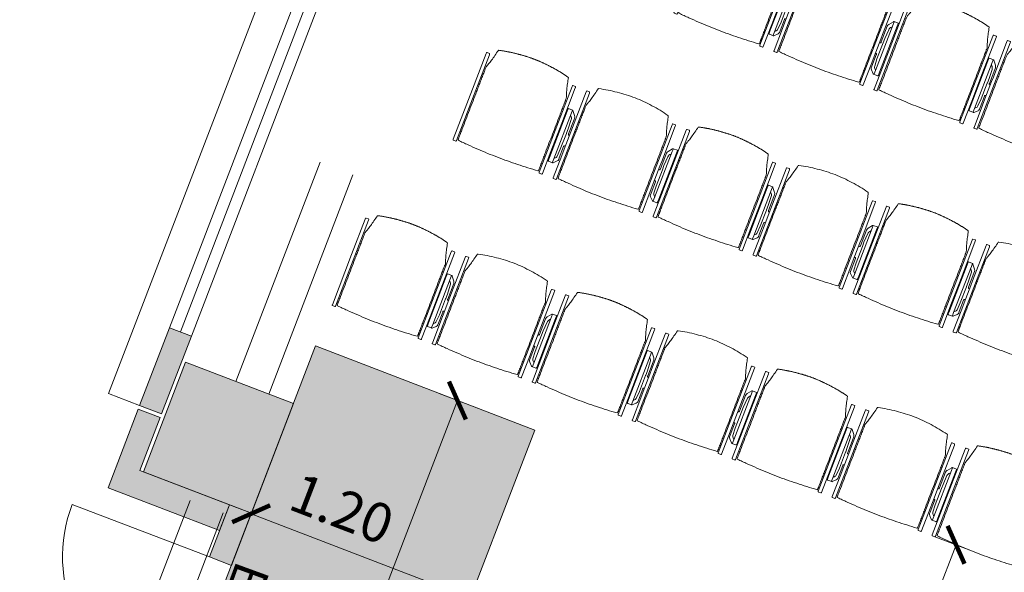
# Model space of a CAD drawing. Extents: x 6086 to 6639, y 343481 to 344238.
# Drawn here: x 6098 to 6103, y 344222 to 344225 of the extents above; entities that cross this region are included whole.
import ezdxf

# ---------------------------------------------------------------- set-up
doc = ezdxf.new("R2010")
doc.units = 0
doc.header["$LTSCALE"] = 4
doc.header["$PDMODE"] = 35
doc.header["$PDSIZE"] = 0.3
doc.linetypes.add('AUSGEZOGEN', pattern=[0])
doc.linetypes.add('DASHED', pattern=[0.75, 0.5, -0.25])
doc.layers.get('0').update_dxf_attribs({"linetype": 'CONTINUOUS', "lineweight": 30})
doc.layers.get('Defpoints').update_dxf_attribs({"linetype": 'CONTINUOUS'})
for name, color, linetype, lineweight in [('A_00_UNBESTIMMT', 7, 'CONTINUOUS', 9), ('A_01_Bebauung_Bestand', 7, 'CONTINUOUS', 20), ('A_03_FasVerkl_SN', 7, 'CONTINUOUS', 15), ('A_03_FETÜ_SN', 131, 'CONTINUOUS', 13), ('A_04_Möblierung_Lose', 7, 'CONTINUOUS', 5), ('A_06_DIM_Kotenschnur', 7, 'CONTINUOUS', 5), ('A_06_Rauminfo_Allgemein', 7, 'CONTINUOUS', 0), ('A_06_Solid_NEU', 1, 'CONTINUOUS', 0)]:
    doc.layers.add(name, color=color, linetype=linetype, lineweight=lineweight)
doc.layers.add('A_05_Farbe_Schraff_M2', color=7, linetype='CONTINUOUS', lineweight=15, true_color=0xf5d1d7)
doc.layers.add('A_06_Solid_Bestand', color=7, linetype='CONTINUOUS', lineweight=0, true_color=0x595959)
doc.layers.add('B_S+V_Schraff_SV', color=7, linetype='CONTINUOUS', lineweight=13, true_color=0xa5e59f, transparency=0.4)
doc.styles.add('G0', font='simplex.shx')
doc.styles.get("Standard").update_dxf_attribs({"font": 'simplex.shx'})
doc.dimstyles.get("Standard").update_dxf_attribs({"dimtxt": 0.2, "dimasz": 0.15, "dimexe": 0.1, "dimexo": 0.0225, "dimgap": 0.09, "dimtad": 1, "dimzin": 0, "dimdsep": 46, "dimtxsty": 'Standard', "dimblk": 'ARCHTICK', "dimcen": 0.09, "dimclrd": 256, "dimclre": 256, "dimadec": 0, "dimazin": 0, "dimtfac": 1, "dimtofl": 0, "dimtmove": 0, "dimatfit": 3, "dimldrblk": 'ARCHTICK', "dimfxl": 0.12, "dimfxlon": 1, "dimtolj": 1, "dimtzin": 0, "dimlwd": 5, "dimlwe": 5, "dimarcsym": 0})

# ---------------------------------------------------------------- blocks, each defined once
blk = doc.blocks.new('TUER')
at = {"layer": 'A_03_FETÜ_SN'}
blk.add_line((-1, 0), (0, 0), dxfattribs=at)
blk.add_arc((0, 0), 1, 90, 180, dxfattribs=at)
blk = doc.blocks.new('_ArchTick')
at = {"color": 0, "linetype": 'ByBlock', "const_width": 0.15}
blk.add_lwpolyline([(-0.5, -0.5), (0.5, 0.5)], dxfattribs=at)
blk = doc.blocks.new('*D35')
at = {"layer": 'A_06_DIM_Kotenschnur', "linetype": 'AUSGEZOGEN', "lineweight": 5, "transparency": 16777216}
for p, q in [((-6.5803, 13.1922), (-6.7709, 13.0822)), ((-6.6842, 13.1322), (-5.3345, 10.7939)), ((-5.2306, 10.8538), (-5.4211, 10.7439))]:
    blk.add_line(p, q, dxfattribs=at)
at = {"layer": 'Defpoints', "color": 0, "linetype": 'AUSGEZOGEN', "transparency": 16777216}
for p in [(-6.318, 13.3436), (-4.9682, 11.0053), (-5.3345, 10.7939)]:
    blk.add_point(p, dxfattribs=at)
at = {"layer": 'A_06_DIM_Kotenschnur', "linetype": 'AUSGEZOGEN', "lineweight": 5, "transparency": 16777216, "xscale": 0.15, "yscale": 0.15, "zscale": 0.15}
for p, rotation in [((-6.6842, 13.1322), 119.9944680483525), ((-5.3345, 10.7939), 299.9944680483525)]:
    blk.add_blockref('_ArchTick', p, dxfattribs=dict(at, rotation=rotation))
at = {"layer": 'A_06_DIM_Kotenschnur', "color": 0, "linetype": 'AUSGEZOGEN', "transparency": 16777216, "insert": (-5.8448, 12.058), "char_height": 0.2, "attachment_point": 5, "rotation": 299.9945}
blk.add_mtext('\\A1;2.70', dxfattribs=at)
blk = doc.blocks.new('*D36')
at = {"layer": 'A_06_DIM_Kotenschnur', "linetype": 'AUSGEZOGEN', "lineweight": 5, "transparency": 16777216}
for p, q in [((-4.8315, 11.3697), (-4.7216, 11.1791)), ((-6.0705, 10.5163), (-4.7716, 11.2657)), ((-6.1304, 10.6203), (-6.0205, 10.4297))]:
    blk.add_line(p, q, dxfattribs=at)
at = {"layer": 'Defpoints', "color": 0, "linetype": 'AUSGEZOGEN', "transparency": 16777216}
for p in [(-5.4574, 12.4544), (-6.7563, 11.705), (-4.7716, 11.2657)]:
    blk.add_point(p, dxfattribs=at)
at = {"layer": 'A_06_DIM_Kotenschnur', "linetype": 'AUSGEZOGEN', "lineweight": 5, "transparency": 16777216, "xscale": 0.15, "yscale": 0.15, "zscale": 0.15}
for p, rotation in [((-4.7716, 11.2657), 29.98391407068403), ((-6.0705, 10.5163), 209.983914070684)]:
    blk.add_blockref('_ArchTick', p, dxfattribs=dict(at, rotation=rotation))
at = {"layer": 'A_06_DIM_Kotenschnur', "color": 0, "linetype": 'AUSGEZOGEN', "transparency": 16777216, "insert": (-5.4326, 11.1037), "char_height": 0.2, "attachment_point": 5, "rotation": 29.9839}
blk.add_mtext('\\A1;1.50', dxfattribs=at)
blk = doc.blocks.new('*D46')
at = {"layer": 'A_06_DIM_Kotenschnur', "linetype": 'AUSGEZOGEN', "lineweight": 5, "transparency": 16777216}
for p, q in [((-5.9193, 12.6529), (-5.8093, 12.4624)), ((-6.8978, 11.9495), (-5.8593, 12.549)), ((-6.9578, 12.0535), (-6.8478, 11.8629))]:
    blk.add_line(p, q, dxfattribs=at)
at = {"layer": 'Defpoints', "color": 0, "linetype": 'AUSGEZOGEN', "transparency": 16777216}
for p in [(-6.318, 13.3436), (-7.3565, 12.7441), (-5.8593, 12.549)]:
    blk.add_point(p, dxfattribs=at)
at = {"layer": 'A_06_DIM_Kotenschnur', "linetype": 'AUSGEZOGEN', "lineweight": 5, "transparency": 16777216, "xscale": 0.15, "yscale": 0.15, "zscale": 0.15}
for p, rotation in [((-5.8593, 12.549), 29.99495740108324), ((-6.8978, 11.9495), 209.9949574010832)]:
    blk.add_blockref('_ArchTick', p, dxfattribs=dict(at, rotation=rotation))
at = {"layer": 'A_06_DIM_Kotenschnur', "color": 0, "linetype": 'AUSGEZOGEN', "transparency": 16777216, "insert": (-6.6258, 12.3259), "char_height": 0.2, "attachment_point": 5, "rotation": 29.995}
blk.add_mtext('\\A1;1.20', dxfattribs=at)
blk = doc.blocks.new('PISA_Stuhl ohne')
at = {"layer": 'A_04_Möblierung_Lose', "linetype": 'Continuous'}
for p, q in [((-24.4, 27.96), (-24.4, 47.35)), ((-24.36, 47.79), (-24.39, 47.39)), ((-22.84, 47.98), (-24.16, 47.98)), ((-24.16, 47.98), (-24.16, 47.98)), ((-22.84, 47.98), (-22.84, 47.98)), ((22.6, 27.96), (22.6, 47.35)), ((22.64, 47.79), (22.61, 47.39)), ((24.16, 47.98), (22.84, 47.98)), ((22.84, 47.98), (22.84, 47.98)), ((24.16, 47.98), (24.16, 47.98)), ((24.39, 47.39), (24.36, 47.79)), ((-22, 40.62), (-22, 39.8)), ((22, 40.71), (22, 39.9)), ((-24.4, 12.58), (-24.4, 27.96)), ((22.6, 0.44), (22.6, 27.96)), ((24.4, 27.96), (24.4, 0.44)), ((-24.4, 0.44), (-24.4, 12.58)), ((-24.39, 0.39), (-24.37, 0.25)), ((-24.17, 0.07), (-22.83, 0.07)), ((-24.17, 0.07), (-24.17, 0.07)), ((-22.83, 0.07), (-22.83, 0.07)), ((22.61, 0.39), (22.63, 0.25)), ((22.83, 0.07), (24.17, 0.07)), ((22.83, 0.07), (22.83, 0.07)), ((24.17, 0.07), (24.17, 0.07)), ((24.37, 0.25), (24.39, 0.39))]:
    blk.add_line(p, q, dxfattribs=at)
for points in [[(18.89, 51.27), (18.6, 51.34), (18.31, 51.41), (18.02, 51.48), (17.73, 51.54), (17.44, 51.61), (17.15, 51.67), (16.86, 51.73), (16.56, 51.79), (16.27, 51.85), (15.98, 51.91), (15.69, 51.96), (15.39, 52.02), (15.1, 52.07), (14.81, 52.12), (14.51, 52.18), (14.22, 52.23), (13.93, 52.28), (13.63, 52.33), (13.34, 52.37), (13.04, 52.42), (12.75, 52.47), (12.46, 52.51), (12.16, 52.56), (11.87, 52.6), (11.57, 52.64), (11.28, 52.68), (10.98, 52.72), (10.69, 52.76), (10.39, 52.79), (10.09, 52.83), (9.8, 52.87), (9.5, 52.9), (9.21, 52.93), (8.91, 52.97), (8.61, 53), (8.32, 53.03), (8.02, 53.06), (7.72, 53.09), (7.43, 53.11), (7.13, 53.14), (6.83, 53.17), (6.53, 53.19), (6.24, 53.22), (5.94, 53.24), (5.64, 53.26), (5.34, 53.28), (5.05, 53.31), (4.75, 53.33), (4.45, 53.35), (4.15, 53.36), (3.85, 53.38), (3.56, 53.4), (3.26, 53.41), (2.96, 53.43), (2.66, 53.44), (2.37, 53.45), (2.07, 53.46), (1.77, 53.47), (1.47, 53.48), (1.18, 53.48), (0.88, 53.49), (0.58, 53.49), (0.28, 53.49), (-0.01, 53.49), (-0.31, 53.49), (-0.61, 53.48), (-0.91, 53.48), (-1.2, 53.47), (-1.5, 53.46), (-1.8, 53.45), (-2.1, 53.44), (-2.39, 53.43), (-2.69, 53.41), (-2.99, 53.4), (-3.29, 53.38), (-3.58, 53.36), (-3.88, 53.35), (-4.18, 53.33), (-4.48, 53.31), (-4.77, 53.29), (-5.07, 53.26), (-5.37, 53.24), (-5.67, 53.22), (-5.96, 53.19), (-6.26, 53.17), (-6.56, 53.14), (-6.86, 53.12), (-7.15, 53.09), (-7.45, 53.06), (-7.75, 53.03), (-8.04, 53), (-8.34, 52.97), (-8.64, 52.94), (-8.93, 52.9), (-9.23, 52.87), (-9.52, 52.83), (-9.82, 52.8), (-10.12, 52.76), (-10.41, 52.72), (-10.71, 52.68), (-11, 52.64), (-11.3, 52.6), (-11.59, 52.56), (-11.89, 52.52), (-12.18, 52.47), (-12.47, 52.43), (-12.77, 52.38), (-13.06, 52.33), (-13.36, 52.28), (-13.65, 52.23), (-13.94, 52.18), (-14.24, 52.13), (-14.53, 52.08), (-14.82, 52.02), (-15.11, 51.97), (-15.41, 51.91), (-15.7, 51.86), (-15.99, 51.8), (-16.28, 51.74), (-16.57, 51.68), (-16.86, 51.61), (-17.16, 51.55), (-17.45, 51.48), (-17.74, 51.42), (-18.03, 51.35), (-18.32, 51.28), (-18.61, 51.21), (-18.9, 51.14)], [(-22.64, 47.79), (-22.61, 47.39), (-22.6, 47.35), (-22.6, 27.96), (-22.6, 0.44), (-22.61, 0.39), (-22.63, 0.25)], [(22.61, 47.39), (22.6, 47.35)], [(24.39, 47.39), (24.4, 47.35)], [(24.4, 47.35), (24.4, 27.96)], [(-24.39, 0.39), (-24.4, 0.44)], [(22.61, 0.39), (22.6, 0.44)], [(24.39, 0.39), (24.4, 0.44)]]:
    blk.add_lwpolyline(points, dxfattribs=at)
at = {"layer": 'A_04_Möblierung_Lose'}
blk.add_lwpolyline([(-24.39, 47.39), (-24.4, 47.35)], dxfattribs=at)
at = {"layer": 'A_04_Möblierung_Lose', "linetype": 'Continuous'}
for points, knots in [([(-19.18, 50.99), (-19.42, 49.97), (-19.66, 48.92), (-20.14, 46.93), (-20.38, 45.97), (-20.85, 44.26), (-21.08, 43.5), (-21.37, 42.63), (-21.42, 42.47), (-21.51, 42.23), (-21.54, 42.16), (-21.59, 42.02), (-21.62, 41.96), (-21.68, 41.83), (-21.7, 41.76), (-21.76, 41.57), (-21.79, 41.45), (-21.88, 41.09), (-21.94, 40.92), (-22, 40.62)], [0, 0, 0, 0, 0.25, 0.25, 0.5, 0.5, 0.75, 0.75, 0.8125, 0.8125, 0.84375, 0.84375, 0.875, 0.875, 0.90625, 0.90625, 0.9375, 0.9375, 1, 1, 1, 1]), ([(-19.18, 50.99), (-19.18, 51), (-19.17, 51.01), (-19.14, 51.04), (-19.13, 51.05), (-19.08, 51.07), (-19.06, 51.08), (-19, 51.11), (-18.97, 51.12), (-18.92, 51.13), (-18.91, 51.13), (-18.9, 51.14)], [0, 0, 0, 0, 0.224004, 0.224004, 0.447802, 0.447802, 0.675436, 0.675436, 0.911307, 0.911307, 1, 1, 1, 1]), ([(18.89, 51.27), (18.92, 51.26), (18.95, 51.26), (19, 51.24), (19.03, 51.23), (19.09, 51.2), (19.11, 51.19), (19.15, 51.17), (19.16, 51.16), (19.17, 51.14), (19.17, 51.14), (19.17, 51.13)], [0, 0, 0, 0, 0.185773, 0.185773, 0.427403, 0.427403, 0.668474, 0.668474, 0.90083, 0.90083, 1, 1, 1, 1]), ([(22, 40.71), (21.94, 41.04), (21.88, 41.23), (21.79, 41.58), (21.76, 41.7), (21.7, 41.89), (21.67, 41.96), (21.62, 42.08), (21.59, 42.13), (21.54, 42.27), (21.51, 42.34), (21.42, 42.58), (21.37, 42.75), (21.08, 43.63), (20.85, 44.38), (20.14, 46.95), (19.66, 49.11), (19.17, 51.13)], [0, 0, 0, 0, 0.0625, 0.0625, 0.09375, 0.09375, 0.125, 0.125, 0.15625, 0.15625, 0.1875, 0.1875, 0.25, 0.25, 0.5, 0.5, 1, 1, 1, 1]), ([(-22, 39.8), (-22, 39.68), (-22, 39.54), (-22, 39.17), (-22, 38.94), (-22, 38.38), (-22, 38.04), (-22, 37.31), (-22, 36.89), (-22, 36.04), (-22, 35.61), (-22, 34.76), (-22, 34.33), (-22, 33.05), (-22, 32.2), (-22, 27.95), (-22, 24.55), (-22, 19.45), (-22, 17.76), (-22, 14.36), (-22, 12.67), (-22, 10.12), (-22, 9.27), (-22, 7.57), (-22, 6.72), (-22, 5.45), (-22, 5.02), (-22, 4.16), (-22, 3.73), (-22, 3.12), (-22, 2.92), (-22, 2.53), (-22, 2.33), (-22, 1.77), (-22, 1.43), (-22, 1.12)], [0, 0, 0, 0, 0.03125, 0.03125, 0.0625, 0.0625, 0.09375, 0.09375, 0.125, 0.125, 0.15625, 0.15625, 0.1875, 0.1875, 0.25, 0.25, 0.5, 0.5, 0.625, 0.625, 0.75, 0.75, 0.8125, 0.8125, 0.875, 0.875, 0.90625, 0.90625, 0.9375, 0.9375, 0.953125, 0.953125, 0.96875, 0.96875, 1, 1, 1, 1]), ([(22, 1.12), (22, 1.43), (22, 1.77), (22, 2.33), (22, 2.52), (22, 2.92), (22, 3.12), (22, 3.73), (22, 4.16), (22, 5.02), (22, 5.44), (22, 7.57), (22, 9.27), (22, 12.66), (22, 14.35), (22, 17.74), (22, 19.44), (22, 22.83), (22, 24.53), (22, 27.07), (22, 27.92), (22, 29.61), (22, 30.46), (22, 32.16), (22, 33.01), (22, 34.28), (22, 34.71), (22, 35.56), (22, 35.99), (22, 36.83), (22, 37.25), (22, 38.01), (22, 38.35), (22, 38.95), (22, 39.2), (22, 39.61), (22, 39.77), (22, 39.9)], [0, 0, 0, 0, 0.03125, 0.03125, 0.046875, 0.046875, 0.0625, 0.0625, 0.09375, 0.09375, 0.125, 0.125, 0.25, 0.25, 0.375, 0.375, 0.5, 0.5, 0.625, 0.625, 0.6875, 0.6875, 0.75, 0.75, 0.8125, 0.8125, 0.84375, 0.84375, 0.875, 0.875, 0.90625, 0.90625, 0.9375, 0.9375, 0.96875, 0.96875, 1, 1, 1, 1]), ([(-22, 1.12), (-22, 1.1), (-21.99, 1.08), (-21.97, 1.03), (-21.96, 1.01), (-21.91, 0.97), (-21.89, 0.96), (-21.83, 0.93), (-21.8, 0.92), (-21.76, 0.92), (-21.75, 0.91), (-21.74, 0.91)], [0, 0, 0, 0, 0.234724, 0.234724, 0.469461, 0.469461, 0.704013, 0.704013, 0.938475, 0.938475, 1, 1, 1, 1]), ([(-21.74, 0.91), (-19.94, 0.74), (-18.13, 0.63), (-14.51, 0.41), (-12.7, 0.33), (-9.08, 0.17), (-7.27, 0.09), (-3.63, 0), (-1.82, 0), (1.82, 0), (3.64, 0), (7.27, 0.09), (9.08, 0.17), (12.71, 0.33), (14.52, 0.42), (17.23, 0.58), (18.13, 0.64), (19.94, 0.76), (20.84, 0.83), (21.74, 0.91)], [0, 0, 0, 0, 0.125, 0.125, 0.25, 0.25, 0.375, 0.375, 0.5, 0.5, 0.625, 0.625, 0.75, 0.75, 0.875, 0.875, 0.9375, 0.9375, 1, 1, 1, 1]), ([(21.74, 0.91), (21.77, 0.92), (21.81, 0.92), (21.87, 0.94), (21.89, 0.96), (21.94, 0.99), (21.96, 1.01), (21.99, 1.06), (22, 1.08), (22, 1.11), (22, 1.12), (22, 1.12)], [0, 0, 0, 0, 0.234448, 0.234448, 0.468896, 0.468896, 0.703347, 0.703347, 0.937838, 0.937838, 1, 1, 1, 1])]:
    blk.add_open_spline(points, degree=3, knots=knots, dxfattribs=at)
for points in [[(-24.16, 47.98), (-24.17, 47.98), (-24.19, 47.97), (-24.21, 47.97), (-24.24, 47.96), (-24.27, 47.95), (-24.29, 47.93), (-24.31, 47.91), (-24.33, 47.89), (-24.34, 47.86), (-24.35, 47.83), (-24.36, 47.81), (-24.36, 47.79), (-24.36, 47.78)], [(-22.64, 47.78), (-22.64, 47.79), (-22.64, 47.81), (-22.65, 47.83), (-22.66, 47.86), (-22.67, 47.89), (-22.69, 47.91), (-22.71, 47.93), (-22.73, 47.95), (-22.76, 47.96), (-22.79, 47.97), (-22.81, 47.97), (-22.83, 47.98), (-22.84, 47.98)], [(22.84, 47.98), (22.83, 47.98), (22.81, 47.97), (22.79, 47.97), (22.76, 47.96), (22.73, 47.95), (22.71, 47.93), (22.69, 47.91), (22.67, 47.89), (22.66, 47.86), (22.65, 47.83), (22.64, 47.81), (22.64, 47.79), (22.64, 47.78)], [(24.36, 47.78), (24.36, 47.79), (24.36, 47.81), (24.35, 47.83), (24.34, 47.86), (24.33, 47.89), (24.31, 47.91), (24.29, 47.93), (24.27, 47.95), (24.24, 47.96), (24.21, 47.97), (24.19, 47.97), (24.17, 47.98), (24.16, 47.98)], [(-24.37, 0.27), (-24.37, 0.26), (-24.37, 0.24), (-24.36, 0.22), (-24.35, 0.19), (-24.34, 0.16), (-24.32, 0.14), (-24.3, 0.12), (-24.28, 0.1), (-24.25, 0.09), (-24.22, 0.08), (-24.2, 0.07), (-24.18, 0.07), (-24.17, 0.07)], [(-22.83, 0.07), (-22.82, 0.07), (-22.8, 0.07), (-22.77, 0.08), (-22.75, 0.09), (-22.72, 0.1), (-22.7, 0.12), (-22.68, 0.14), (-22.66, 0.16), (-22.65, 0.19), (-22.64, 0.22), (-22.63, 0.24), (-22.63, 0.26), (-22.63, 0.27)], [(22.63, 0.27), (22.63, 0.26), (22.63, 0.24), (22.64, 0.22), (22.65, 0.19), (22.66, 0.16), (22.68, 0.14), (22.7, 0.12), (22.72, 0.1), (22.75, 0.09), (22.78, 0.08), (22.8, 0.07), (22.82, 0.07), (22.83, 0.07)], [(24.17, 0.07), (24.18, 0.07), (24.2, 0.07), (24.23, 0.08), (24.25, 0.09), (24.28, 0.1), (24.3, 0.12), (24.32, 0.14), (24.34, 0.16), (24.35, 0.19), (24.36, 0.22), (24.37, 0.24), (24.37, 0.26), (24.37, 0.27)]]:
    blk.add_open_spline(points, degree=3, dxfattribs=at)
blk = doc.blocks.new('PISA_Stuhl mit')
at = {"layer": 'A_04_Möblierung_Lose', "linetype": 'Continuous'}
for p, q in [((-24.4, 27.96), (-24.4, 47.35)), ((-24.36, 47.78), (-24.39, 47.39)), ((-22.84, 47.98), (-24.16, 47.98)), ((-24.16, 47.98), (-24.16, 47.97)), ((-22.84, 47.98), (-22.84, 47.97)), ((-22.61, 47.39), (-22.64, 47.78)), ((-22.6, 47.35), (-22.6, 27.96)), ((22.6, 0.44), (22.6, 47.35)), ((22.64, 47.78), (22.61, 47.39)), ((24.16, 47.98), (22.84, 47.98)), ((22.84, 47.98), (22.84, 47.97)), ((24.16, 47.98), (24.16, 47.97)), ((24.39, 47.39), (24.36, 47.78)), ((24.4, 47.35), (24.4, 27.96)), ((-22, 40.62), (-22, 39.8)), ((22, 40.71), (22, 39.9)), ((-29.9, 34.68), (-29.9, 36.09)), ((-27.55, 36.26), (-29.77, 36.26)), ((-27.6, 34.68), (-27.6, 36.2)), ((-27.24, 36.04), (-25.56, 33.97)), ((27.24, 36.04), (25.56, 33.97)), ((29.77, 36.26), (27.55, 36.26)), ((27.6, 34.68), (27.6, 36.2)), ((29.9, 34.68), (29.9, 36.09)), ((-29.9, 9.47), (-29.9, 34.68)), ((-27.6, 9.47), (-27.6, 34.68)), ((-27.34, 33.18), (-27.6, 33.44)), ((-26.2, 26.52), (-26.45, 31.41)), ((-25.1, 32.79), (-25.1, 24.2)), ((25.1, 32.79), (25.1, 31.93)), ((25.1, 31.93), (25.1, 24.2)), ((26.2, 26.52), (26.45, 31.41)), ((27.34, 33.18), (27.6, 33.44)), ((27.6, 9.47), (27.6, 34.68)), ((29.9, 9.47), (29.9, 34.68)), ((-26.2, 24.2), (-26.2, 26.52)), ((-24.4, 25.51), (-24.4, 27.96)), ((-24.4, 15.98), (-24.4, 25.51)), ((-22.6, 27.96), (-22.6, 0.44)), ((24.4, 27.96), (24.4, 25.51)), ((24.4, 25.51), (24.4, 15.98)), ((26.2, 24.2), (26.2, 26.52)), ((-26.2, 15.3), (-26.2, 24.2)), ((-25.1, 24.2), (-25.1, 24)), ((-25.1, 24), (-25.1, 23.93)), ((-24.8, 23.63), (-24.4, 23.63)), ((24.8, 23.63), (24.4, 23.63)), ((25.1, 24.2), (25.1, 24)), ((25.1, 24), (25.1, 23.93)), ((26.2, 24), (26.2, 24.2)), ((26.2, 15.3), (26.2, 24)), ((-26.45, 11.41), (-26.2, 15.3)), ((-25.1, 17.38), (-25.1, 17.33)), ((-25.1, 17.33), (-25.1, 17.17)), ((-25.1, 17.17), (-25.1, 10.99)), ((-24.8, 17.68), (-24.4, 17.68)), ((-24.4, 12.57), (-24.4, 15.98)), ((24.8, 17.68), (24.4, 17.68)), ((24.4, 15.98), (24.4, 12.57)), ((25.1, 17.38), (25.1, 17.17)), ((25.1, 17.17), (25.1, 10.99)), ((26.45, 11.41), (26.2, 15.3)), ((-25.1, 10.99), (-25.1, 10.09)), ((-24.4, 0.44), (-24.4, 12.57)), ((24.4, 12.57), (24.4, 0.44)), ((25.1, 10.99), (25.1, 10.09)), ((-29.9, 7.85), (-29.9, 9.47)), ((-29.58, 7.45), (-27.42, 7.45)), ((-27.6, 9.79), (-27.34, 9.99)), ((-27.6, 7.67), (-27.6, 9.47)), ((-25.56, 9.14), (-27.16, 7.57)), ((25.56, 9.14), (27.16, 7.57)), ((27.6, 9.79), (27.34, 9.99)), ((27.42, 7.45), (29.58, 7.45)), ((27.6, 7.67), (27.6, 9.47)), ((29.9, 7.85), (29.9, 9.47)), ((-24.39, 0.38), (-24.37, 0.24)), ((-24.17, 0.06), (-24.17, 0.07)), ((-24.17, 0.06), (-22.83, 0.06)), ((-22.83, 0.06), (-22.83, 0.07)), ((-22.63, 0.24), (-22.61, 0.38)), ((22.61, 0.38), (22.63, 0.24)), ((22.83, 0.06), (22.83, 0.07)), ((22.83, 0.06), (24.17, 0.06)), ((24.17, 0.06), (24.17, 0.07)), ((24.37, 0.24), (24.39, 0.38))]:
    blk.add_line(p, q, dxfattribs=at)
at = {"layer": 'A_04_Möblierung_Lose'}
for points in [[(-24.39, 47.39), (-24.4, 47.35)], [(-22.61, 47.39), (-22.6, 47.35)], [(22.61, 47.39), (22.6, 47.35)], [(24.4, 47.35), (24.39, 47.39)], [(-24.39, 0.38), (-24.4, 0.44)], [(-22.61, 0.38), (-22.6, 0.44)], [(22.6, 0.44), (22.61, 0.38)], [(24.39, 0.38), (24.4, 0.44)]]:
    blk.add_lwpolyline(points, dxfattribs=at)
at = {"layer": 'A_04_Möblierung_Lose', "linetype": 'Continuous'}
for centre, major_axis, ratio, start_param, end_param in [((-27.52, 34.46), (0.11, -1.8), 0.412192, 2.618158, 2.867609), ((27.52, 34.46), (0.11, 1.8), 0.412192, 0.273984, 0.523435), ((-34.45, 31.3), (8, 0), 0.513216, 0.026437, 0.475695), ((-31.1, 32.79), (6, 0), 0.513216, 0, 0.394791), ((31.1, 32.79), (6, 0), 0.513216, 2.746802, 3.141593), ((34.45, 31.3), (8, 0), 0.513216, 2.665897, 3.115155), ((-24.8, 23.93), (0.3, 0), 0.992397, 3.141593, 4.712389), ((24.8, 23.93), (-0.3, 0), 0.992397, 1.570796, 3.141593), ((-24.8, 17.38), (-0.3, 0), 0.992397, 4.712389, 6.283185), ((24.8, 17.38), (0.3, 0), 0.992397, 0, 1.570796), ((-34.45, 11.49), (8, 0), 0.409378, 5.80749, 6.256748), ((-31.1, 10.09), (6, 0), 0.409378, 5.888394, 6.283185), ((31.1, 10.09), (6, 0), 0.409378, 3.141593, 3.536384), ((34.45, 11.49), (8, 0), 0.409378, 3.16803, 3.617288), ((-29.69, 9.25), (0.15, -1.8), 0.508472, 6.169443, 6.239649), ((-27.52, 9.25), (0.11, -1.8), 0.412192, 6.259426, 6.626764), ((27.52, 9.25), (0.11, 1.8), 0.412192, 2.798014, 3.165352), ((29.69, 9.25), (0.15, 1.8), 0.508472, 3.185129, 3.255335)]:
    blk.add_ellipse(centre, major_axis=major_axis, ratio=ratio, start_param=start_param, end_param=end_param, dxfattribs=at)
for points, knots in [([(-19.18, 50.99), (-19.42, 49.97), (-19.66, 48.92), (-20.14, 46.93), (-20.38, 45.97), (-20.85, 44.26), (-21.08, 43.5), (-21.37, 42.63), (-21.42, 42.47), (-21.51, 42.23), (-21.54, 42.16), (-21.59, 42.02), (-21.62, 41.96), (-21.68, 41.83), (-21.7, 41.76), (-21.76, 41.57), (-21.79, 41.45), (-21.88, 41.09), (-21.94, 40.92), (-22, 40.62)], [0, 0, 0, 0, 0.25, 0.25, 0.5, 0.5, 0.75, 0.75, 0.8125, 0.8125, 0.84375, 0.84375, 0.875, 0.875, 0.90625, 0.90625, 0.9375, 0.9375, 1, 1, 1, 1]), ([(-19.18, 50.99), (-19.18, 51), (-19.17, 51.01), (-19.14, 51.04), (-19.13, 51.05), (-19.08, 51.07), (-19.06, 51.08), (-19, 51.11), (-18.97, 51.12), (-18.92, 51.13), (-18.91, 51.13), (-18.9, 51.14)], [0, 0, 0, 0, 0.224004, 0.224004, 0.447802, 0.447802, 0.675436, 0.675436, 0.911307, 0.911307, 1, 1, 1, 1]), ([(18.89, 51.27), (17.34, 51.65), (15.79, 51.96), (12.65, 52.5), (11.08, 52.72), (7.92, 53.08), (6.34, 53.22), (3.16, 53.43), (1.57, 53.5), (-1.6, 53.48), (-3.19, 53.4), (-6.36, 53.17), (-7.95, 53.02), (-11.1, 52.64), (-12.67, 52.41), (-15.8, 51.85), (-17.35, 51.53), (-18.9, 51.14)], [0, 0, 0, 0, 0.125, 0.125, 0.25, 0.25, 0.375, 0.375, 0.5, 0.5, 0.625, 0.625, 0.75, 0.75, 0.875, 0.875, 1, 1, 1, 1]), ([(18.89, 51.27), (18.92, 51.26), (18.95, 51.26), (19, 51.24), (19.03, 51.23), (19.09, 51.2), (19.11, 51.19), (19.15, 51.17), (19.16, 51.16), (19.17, 51.14), (19.17, 51.14), (19.17, 51.13)], [0, 0, 0, 0, 0.185773, 0.185773, 0.427403, 0.427403, 0.668474, 0.668474, 0.90083, 0.90083, 1, 1, 1, 1]), ([(22, 40.71), (21.94, 41.04), (21.88, 41.23), (21.79, 41.58), (21.76, 41.7), (21.7, 41.89), (21.67, 41.96), (21.62, 42.08), (21.59, 42.13), (21.54, 42.27), (21.51, 42.34), (21.42, 42.58), (21.37, 42.75), (21.08, 43.63), (20.85, 44.38), (20.14, 46.95), (19.66, 49.11), (19.17, 51.13)], [0, 0, 0, 0, 0.0625, 0.0625, 0.09375, 0.09375, 0.125, 0.125, 0.15625, 0.15625, 0.1875, 0.1875, 0.25, 0.25, 0.5, 0.5, 1, 1, 1, 1]), ([(-29.78, 36.26), (-29.8, 36.26), (-29.82, 36.26), (-29.88, 36.22), (-29.9, 36.17), (-29.9, 36.09)], [0, 0, 0, 0, 0.288851, 0.288851, 1, 1, 1, 1]), ([(-22, 39.8), (-22, 39.68), (-22, 39.54), (-22, 39.17), (-22, 38.94), (-22, 38.38), (-22, 38.04), (-22, 37.31), (-22, 36.89), (-22, 36.04), (-22, 35.61), (-22, 34.76), (-22, 34.33), (-22, 33.05), (-22, 32.2), (-22, 27.95), (-22, 24.55), (-22, 19.45), (-22, 17.76), (-22, 14.36), (-22, 12.67), (-22, 10.12), (-22, 9.27), (-22, 7.57), (-22, 6.72), (-22, 5.45), (-22, 5.02), (-22, 4.16), (-22, 3.73), (-22, 3.12), (-22, 2.92), (-22, 2.53), (-22, 2.33), (-22, 1.77), (-22, 1.43), (-22, 1.12)], [0, 0, 0, 0, 0.03125, 0.03125, 0.0625, 0.0625, 0.09375, 0.09375, 0.125, 0.125, 0.15625, 0.15625, 0.1875, 0.1875, 0.25, 0.25, 0.5, 0.5, 0.625, 0.625, 0.75, 0.75, 0.8125, 0.8125, 0.875, 0.875, 0.90625, 0.90625, 0.9375, 0.9375, 0.953125, 0.953125, 0.96875, 0.96875, 1, 1, 1, 1]), ([(22, 1.12), (22, 1.43), (22, 1.77), (22, 2.33), (22, 2.52), (22, 2.92), (22, 3.12), (22, 3.73), (22, 4.16), (22, 5.02), (22, 5.44), (22, 7.57), (22, 9.27), (22, 12.66), (22, 14.35), (22, 17.74), (22, 19.44), (22, 22.83), (22, 24.53), (22, 27.07), (22, 27.92), (22, 29.61), (22, 30.46), (22, 32.16), (22, 33.01), (22, 34.28), (22, 34.71), (22, 35.56), (22, 35.99), (22, 36.83), (22, 37.25), (22, 38.01), (22, 38.35), (22, 38.95), (22, 39.2), (22, 39.61), (22, 39.77), (22, 39.9)], [0, 0, 0, 0, 0.03125, 0.03125, 0.046875, 0.046875, 0.0625, 0.0625, 0.09375, 0.09375, 0.125, 0.125, 0.25, 0.25, 0.375, 0.375, 0.5, 0.5, 0.625, 0.625, 0.6875, 0.6875, 0.75, 0.75, 0.8125, 0.8125, 0.84375, 0.84375, 0.875, 0.875, 0.90625, 0.90625, 0.9375, 0.9375, 0.96875, 0.96875, 1, 1, 1, 1]), ([(29.78, 36.26), (29.8, 36.26), (29.82, 36.26), (29.88, 36.22), (29.9, 36.17), (29.9, 36.09)], [0, 0, 0, 0, 0.288851, 0.288851, 1, 1, 1, 1]), ([(-29.9, 7.85), (-29.9, 7.73), (-29.88, 7.64), (-29.8, 7.5), (-29.73, 7.46), (-29.64, 7.45)], [0, 0, 0, 0, 0.5, 0.5, 1, 1, 1, 1]), ([(29.9, 7.85), (29.9, 7.73), (29.88, 7.64), (29.8, 7.5), (29.73, 7.46), (29.64, 7.45)], [0, 0, 0, 0, 0.5, 0.5, 1, 1, 1, 1]), ([(-22, 1.12), (-22, 1.1), (-21.99, 1.08), (-21.97, 1.03), (-21.96, 1.01), (-21.91, 0.97), (-21.89, 0.96), (-21.83, 0.93), (-21.8, 0.92), (-21.76, 0.92), (-21.75, 0.91), (-21.74, 0.91)], [0, 0, 0, 0, 0.234724, 0.234724, 0.469461, 0.469461, 0.704013, 0.704013, 0.938475, 0.938475, 1, 1, 1, 1]), ([(-21.74, 0.91), (-19.94, 0.74), (-18.13, 0.63), (-14.51, 0.41), (-12.7, 0.33), (-9.08, 0.17), (-7.27, 0.09), (-3.63, 0), (-1.82, 0), (1.82, 0), (3.64, 0), (7.27, 0.09), (9.08, 0.17), (12.71, 0.33), (14.52, 0.42), (17.23, 0.58), (18.13, 0.64), (19.94, 0.76), (20.84, 0.83), (21.74, 0.91)], [0, 0, 0, 0, 0.125, 0.125, 0.25, 0.25, 0.375, 0.375, 0.5, 0.5, 0.625, 0.625, 0.75, 0.75, 0.875, 0.875, 0.9375, 0.9375, 1, 1, 1, 1]), ([(21.74, 0.91), (21.77, 0.92), (21.81, 0.92), (21.87, 0.94), (21.89, 0.96), (21.94, 0.99), (21.96, 1.01), (21.99, 1.06), (22, 1.08), (22, 1.11), (22, 1.12), (22, 1.12)], [0, 0, 0, 0, 0.234448, 0.234448, 0.468896, 0.468896, 0.703347, 0.703347, 0.937838, 0.937838, 1, 1, 1, 1])]:
    blk.add_open_spline(points, degree=3, knots=knots, dxfattribs=at)
for points in [[(-24.16, 47.97), (-24.17, 47.97), (-24.19, 47.97), (-24.21, 47.96), (-24.24, 47.95), (-24.27, 47.94), (-24.29, 47.92), (-24.31, 47.9), (-24.33, 47.88), (-24.34, 47.85), (-24.35, 47.83), (-24.36, 47.8), (-24.36, 47.78), (-24.36, 47.77)], [(-22.64, 47.77), (-22.64, 47.78), (-22.64, 47.8), (-22.65, 47.83), (-22.66, 47.85), (-22.67, 47.88), (-22.69, 47.9), (-22.71, 47.92), (-22.73, 47.94), (-22.76, 47.95), (-22.79, 47.96), (-22.81, 47.97), (-22.83, 47.97), (-22.84, 47.97)], [(22.84, 47.97), (22.83, 47.97), (22.81, 47.97), (22.79, 47.96), (22.76, 47.95), (22.73, 47.94), (22.71, 47.92), (22.69, 47.9), (22.67, 47.88), (22.66, 47.85), (22.65, 47.83), (22.64, 47.8), (22.64, 47.78), (22.64, 47.77)], [(24.36, 47.77), (24.36, 47.78), (24.36, 47.8), (24.35, 47.83), (24.34, 47.85), (24.33, 47.88), (24.31, 47.9), (24.29, 47.92), (24.27, 47.94), (24.24, 47.95), (24.21, 47.96), (24.19, 47.97), (24.17, 47.97), (24.16, 47.97)], [(-27.6, 36.2), (-27.6, 36.28), (-27.54, 36.28), (-27.42, 36.2)], [(27.6, 36.2), (27.6, 36.28), (27.54, 36.28), (27.42, 36.2)], [(-27.42, 7.45), (-27.54, 7.45), (-27.6, 7.52), (-27.6, 7.67)], [(27.42, 7.45), (27.54, 7.45), (27.6, 7.52), (27.6, 7.67)], [(-24.37, 0.27), (-24.37, 0.26), (-24.37, 0.24), (-24.36, 0.21), (-24.35, 0.18), (-24.34, 0.16), (-24.32, 0.13), (-24.3, 0.11), (-24.28, 0.1), (-24.25, 0.08), (-24.22, 0.07), (-24.2, 0.07), (-24.18, 0.07), (-24.17, 0.07)], [(-22.83, 0.07), (-22.82, 0.07), (-22.8, 0.07), (-22.77, 0.07), (-22.75, 0.08), (-22.72, 0.1), (-22.7, 0.11), (-22.68, 0.13), (-22.66, 0.16), (-22.65, 0.18), (-22.64, 0.21), (-22.63, 0.24), (-22.63, 0.26), (-22.63, 0.27)], [(22.63, 0.27), (22.63, 0.26), (22.63, 0.24), (22.64, 0.21), (22.65, 0.18), (22.66, 0.16), (22.68, 0.13), (22.7, 0.11), (22.72, 0.1), (22.75, 0.08), (22.78, 0.07), (22.8, 0.07), (22.82, 0.07), (22.83, 0.07)], [(24.17, 0.07), (24.18, 0.07), (24.2, 0.07), (24.23, 0.07), (24.25, 0.08), (24.28, 0.1), (24.3, 0.11), (24.32, 0.13), (24.34, 0.16), (24.35, 0.18), (24.36, 0.21), (24.37, 0.24), (24.37, 0.26), (24.37, 0.27)]]:
    blk.add_open_spline(points, degree=3, dxfattribs=at)
blk = doc.blocks.new('*D48')
at = {"layer": 'A_06_DIM_Kotenschnur', "lineweight": 5, "transparency": 16777216}
for p, q in [((6102.2552, 344221.8763), (6102.4606, 344221.7975)), ((6102.3672, 344221.8333), (6101.8657, 344220.5261)), ((6101.7537, 344220.5691), (6101.9591, 344220.4903))]:
    blk.add_line(p, q, dxfattribs=at)
at = {"layer": 'Defpoints', "color": 0, "transparency": 16777216}
for p in [(6101.6705, 344222.1006), (6101.169, 344220.7934), (6101.8657, 344220.5261)]:
    blk.add_point(p, dxfattribs=at)
at = {"layer": 'A_06_DIM_Kotenschnur', "lineweight": 5, "transparency": 16777216, "xscale": 0.15, "yscale": 0.15, "zscale": 0.15}
for p, rotation in [((6102.3672, 344221.8333), 69.01012879462259), ((6101.8657, 344220.5261), 249.0101287946226)]:
    blk.add_blockref('_ArchTick', p, dxfattribs=dict(at, rotation=rotation))
at = {"layer": 'A_06_DIM_Kotenschnur', "color": 0, "transparency": 16777216, "insert": (6102.2938, 344221.1117), "char_height": 0.2, "attachment_point": 5, "rotation": 249.0101}
blk.add_mtext('\\A1;1.40', dxfattribs=at)
blk = doc.blocks.new('Grundriss_M1_M2_neu')
at = {"layer": 'A_05_Farbe_Schraff_M2', "linetype": 'AUSGEZOGEN'}
h = blk.add_hatch(color=256, dxfattribs=at)
h.dxf.hatch_style = 1
h.paths.add_polyline_path([(-7.4272, 11.6468), (-7.5722, 11.898), (-7.6761, 11.838), (-7.4611, 11.4656), (-6.9328, 11.7705), (-7.0028, 11.8918)])
at = {"layer": 'A_06_Solid_Bestand', "ltscale": 10}
for points in [[(-7.7098, 12.1765), (-7.4099, 11.6568), (-6.8989, 11.9518), (-7.1989, 12.4714)], [(-7.7946, 12.2834), (-7.8986, 12.2234), (-7.6861, 11.8553), (-7.5822, 11.9153)], [(-6.8604, 11.645), (-6.7566, 11.7049), (-6.899, 11.9517), (-7.0028, 11.8918)], [(-7.5722, 11.898), (-7.6761, 11.838), (-7.4611, 11.4656), (-6.9328, 11.7705), (-7.0028, 11.8918), (-7.4272, 11.6468)]]:
    blk.add_hatch(color=256, dxfattribs=at).paths.add_polyline_path(points)
at = {"layer": 'B_S+V_Schraff_SV'}
h = blk.add_hatch(color=256, dxfattribs=at)
h.dxf.hatch_style = 1
h.paths.add_polyline_path([(-7.3573, 12.7437), (-6.318, 13.3436), (-5.7183, 12.305), (-5.4574, 12.4544), (-4.7076, 11.1559), (-4.9687, 11.0052), (-4.9686, 11.0051), (-6.007, 10.4057)])
at = {"layer": 'A_00_UNBESTIMMT', "linetype": 'DASHED'}
for p, q in [((-9.4154, 16.0414), (-7.3158, 12.4039)), ((-9.5713, 15.9515), (-7.4717, 12.314)), ((-5.991, 10.1088), (-7.0158, 11.8843)), ((-6.1469, 10.0189), (-7.1717, 11.7943))]:
    blk.add_line(p, q, dxfattribs=at)
at = {"layer": 'A_01_Bebauung_Bestand'}
for p, q in [((-7.8986, 12.2234), (-11.2668, 18.0585)), ((-7.7946, 12.2834), (-11.1282, 18.0585))]:
    blk.add_line(p, q, dxfattribs=at)
at = {"layer": 'A_01_Bebauung_Bestand', "ltscale": 10}
blk.add_lwpolyline([(-7.7098, 12.1765), (-7.4099, 11.6568), (-6.8989, 11.9518), (-7.1989, 12.4714), (-7.7098, 12.1765)], dxfattribs=at)
at = {"layer": 'A_01_Bebauung_Bestand'}
blk.add_lwpolyline([(-7.7946, 12.2834), (-7.8986, 12.2234), (-7.6861, 11.8553), (-7.5822, 11.9153)], close=True, dxfattribs=at)
at = {"layer": 'A_01_Bebauung_Bestand', "flags": 128}
for points in [[(-7.0028, 11.8918), (-6.8604, 11.645), (-6.7564, 11.705), (-6.8989, 11.9518)], [(-7.5722, 11.898), (-7.6761, 11.838), (-7.4611, 11.4656), (-6.9328, 11.7705), (-7.0028, 11.8918), (-7.4272, 11.6468)]]:
    blk.add_lwpolyline(points, close=True, dxfattribs=at)
at = {"layer": 'A_03_FasVerkl_SN'}
for p, q in [((-7.8333, 11.7703), (-11.4775, 18.0836)), ((-7.6861, 11.8553), (-7.8333, 11.7703))]:
    blk.add_line(p, q, dxfattribs=at)
at = {"layer": 'A_03_FETÜ_SN'}
blk.add_line((-7.8466, 12.2534), (-8.7615, 13.8383), dxfattribs=at)
at = {"layer": 'B_S+V_Schraff_SV', "flags": 128}
blk.add_lwpolyline([(-7.3573, 12.7437), (-6.318, 13.3436), (-5.7183, 12.305), (-5.4574, 12.4544), (-4.7076, 11.1559), (-4.7076, 11.1559), (-4.9687, 11.0052), (-4.9686, 11.0051), (-6.007, 10.4057)], close=True, dxfattribs=at)
at = {"layer": 'A_06_Solid_NEU', "ltscale": 10, "xscale": -0.7499999998113537, "yscale": 0.7499999998113537, "zscale": 0.749999999811348, "rotation": 209.9947387086598}
blk.add_blockref('TUER', (-6.8604, 11.645), dxfattribs=at)
at = {"layer": 'A_06_Rauminfo_Allgemein', "linetype": 'AUSGEZOGEN', "insert": (-6.2982, 12.0262), "char_height": 0.18, "attachment_point": 1, "rotation": 300.9291, "style": 'G0'}
blk.add_mtext_dynamic_manual_height_columns('\\A1;DL=150cm\\P\\pt0.36;EI{\\H0.7x;\\S^ 2;}30-C', width=4.904664, gutter_width=12.5, heights=[0], dxfattribs=at)
at = {"layer": 'A_06_DIM_Kotenschnur', "linetype": 'AUSGEZOGEN'}
for base, p1, p2, angle, picture, middle in [((-5.8593, 12.549), (-7.3565, 12.7441), (-6.318, 13.3436), 29.995, '*D46', (-6.5308, 12.1614)), ((-5.3345, 10.7939), (-6.318, 13.3436), (-4.9682, 11.0053), 299.9945, '*D35', (-6.0094, 11.963)), ((-4.7716, 11.2657), (-6.7563, 11.705), (-5.4574, 12.4544), 29.9839, '*D36', (-5.3376, 10.9391))]:
    dim = blk.add_linear_dim(base=base, p1=p1, p2=p2, angle=angle, dimstyle='Standard', dxfattribs=at)
    dim.commit()
    dim.dimension.update_dxf_attribs({"geometry": picture, "text_midpoint": middle, "dimtype": 161})

msp = doc.modelspace()

# ---------------------------------------------------------------- block references
at = {"layer": 'A_01_Bebauung_Bestand', "linetype": 'AUSGEZOGEN', "rotation": 309.0093813622794}
msp.add_blockref('Grundriss_M1_M2_neu', (6093.8237, 344209.1105), dxfattribs=at)
at = {"layer": 'A_04_Möblierung_Lose', "xscale": -0.01000000000000001, "yscale": 0.01000000000000001, "zscale": 0.01000000000000001, "rotation": 339.0041196192138}
for name, p in [('PISA_Stuhl ohne', (6101.1533, 344224.462)), ('PISA_Stuhl mit', (6101.6639, 344224.2661)), ('PISA_Stuhl ohne', (6102.1746, 344224.0701)), ('PISA_Stuhl mit', (6102.6853, 344223.8741)), ('PISA_Stuhl ohne', (6100.0254, 344223.8131)), ('PISA_Stuhl mit', (6100.536, 344223.6171)), ('PISA_Stuhl ohne', (6101.0467, 344223.4211)), ('PISA_Stuhl mit', (6101.5574, 344223.2251)), ('PISA_Stuhl ohne', (6102.0681, 344223.0291)), ('PISA_Stuhl ohne', (6099.4081, 344222.9681)), ('PISA_Stuhl mit', (6102.5788, 344222.8331)), ('PISA_Stuhl mit', (6099.9188, 344222.7722)), ('PISA_Stuhl ohne', (6100.4295, 344222.5762)), ('PISA_Stuhl mit', (6100.9402, 344222.3802)), ('PISA_Stuhl ohne', (6101.4509, 344222.1842)), ('PISA_Stuhl mit', (6101.9615, 344221.9882)), ('PISA_Stuhl ohne', (6102.4722, 344221.7922))]:
    msp.add_blockref(name, p, dxfattribs=at)

# ---------------------------------------------------------------- dimensions: what is measured, and where the dimension line sits
at = {"layer": 'A_06_DIM_Kotenschnur'}
dim = msp.add_aligned_dim(p1=(6101.6705, 344222.1006), p2=(6101.169, 344220.7934), distance=0.7462, dimstyle='Standard', dxfattribs=at)
dim.commit()
dim.dimension.update_dxf_attribs({"geometry": '*D48', "text_midpoint": (6102.2938, 344221.1117)})

doc.saveas('drawing.dxf')
